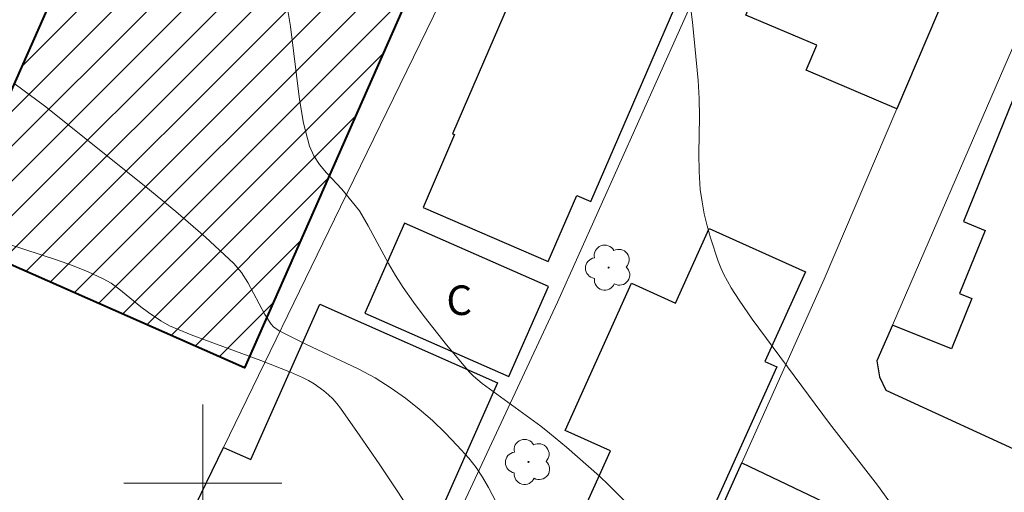
# Model space of a CAD drawing. Units: metres. Extents: x 285520 to 286036, y 1672129 to 1672694.
# Drawn here: x 285791 to 285841, y 1672300 to 1672324 of the extents above; entities that cross this region are included whole.
import ezdxf

# ---------------------------------------------------------------- set-up
doc = ezdxf.new("R2010")
doc.units = ezdxf.units.M
doc.header["$MEASUREMENT"] = 0
doc.layers.add('Arvores_Isoladas', color=7, linetype='Continuous', lineweight=18, true_color=0x00ff33)
doc.layers.add('Curvas_Intermediarias', color=7, linetype='Continuous', lineweight=9, true_color=0x783c14)
for name, color, linetype, lineweight in [('Edificacoes', 7, 'Continuous', 30), ('Edificacoes_Notaveis_Hatch', 8, 'Continuous', 9), ('Igrejas_Templos_Capelas', 7, 'Continuous', 40), ('Malha_Coordenadas', 7, 'Continuous', 15), ('Muro_Grade', 8, 'Continuous', 20), ('Topon_Fundacao_Const_Ruinas', 7, 'Continuous', 9)]:
    doc.layers.add(name, color=color, linetype=linetype, lineweight=lineweight)
doc.styles.add('Arial', font='arial.ttf', dxfattribs={"height": 1.5})

# ---------------------------------------------------------------- blocks, each defined once
blk = doc.blocks.new('Arvore')
at = {"layer": 'Arvores_Isoladas'}
blk.add_lwpolyline([(-0.718, 0.493, 0.872324), (-0.722, -0.551, 0.862983), (0.284, -0.827, 0.900105), (0.89, 0.029, 0.863155), (0.262, 0.861, 0.882486)], format="xyb", close=True, dxfattribs=at)
blk.add_circle((0, 0), 0.0286, dxfattribs=at)

msp = doc.modelspace()

# ---------------------------------------------------------------- hatches: boundary and pattern name
at = {"layer": 'Edificacoes_Notaveis_Hatch'}
h = msp.add_hatch(dxfattribs=at)
h.set_pattern_fill('ANSI31', color=256, scale=10)
h.paths.add_polyline_path([(285789.929, 1672319.076), (285798.755, 1672339.092), (285803.56, 1672342.12), (285813.473, 1672337.749), (285814.561, 1672332.075), (285812.616, 1672327.664), (285811.871, 1672327.992), (285802.112, 1672305.861), (285786.753, 1672312.633), (285789.649, 1672319.2)])

# ---------------------------------------------------------------- linework, layer by layer
at = {"layer": 'Curvas_Intermediarias', "flags": 128}
for points, elevation in [([(285824.647, 1672324.866), (285824.826, 1672323.391), (285825.123, 1672320.44), (285825.176, 1672319.518), (285825.182, 1672318.592), (285825.151, 1672316.737), (285825.165, 1672315.814), (285825.231, 1672314.897), (285825.316, 1672314.283), (285825.433, 1672313.67), (285825.578, 1672313.061), (285825.746, 1672312.458), (285826.131, 1672311.274), (285826.268, 1672310.925), (285826.429, 1672310.584), (285826.8, 1672309.922), (285827.205, 1672309.281), (285827.864, 1672308.325), (285831.778, 1672303.038), (285834.214, 1672299.901), (285834.795, 1672299.104)], 31), ([(285804.244, 1672324.387), (285804.451, 1672323.171), (285804.895, 1672319.471), (285805.107, 1672318.268), (285805.412, 1672317.102), (285805.625, 1672316.619), (285805.923, 1672316.171), (285806.277, 1672315.748), (285807.042, 1672314.927), (285807.94, 1672313.826), (285808.393, 1672313.059), (285809.413, 1672311.156), (285809.772, 1672310.534), (285810.158, 1672309.93), (285810.68, 1672309.187), (285811.222, 1672308.456), (285812.353, 1672307.026), (285813.529, 1672305.641), (285813.727, 1672305.435), (285814.165, 1672305.066), (285817.144, 1672302.892), (285817.59, 1672302.546), (285818.449, 1672301.836), (285820.118, 1672300.355), (285820.578, 1672299.917), (285821.921, 1672298.559)], 32), ([(285790.482, 1672320.258), (285791.968, 1672319.149), (285797.102, 1672315.04), (285798.635, 1672313.781), (285800.129, 1672312.489), (285801.57, 1672311.151), (285801.958, 1672310.699), (285802.284, 1672310.191), (285803.138, 1672308.565), (285803.469, 1672308.066), (285803.585, 1672307.939), (285803.871, 1672307.737), (285804.349, 1672307.49), (285805.221, 1672307.051), (285807.88, 1672305.801), (285808.737, 1672305.342), (285809.558, 1672304.831), (285810.274, 1672304.316), (285810.97, 1672303.762), (285811.642, 1672303.175), (285812.289, 1672302.56), (285812.907, 1672301.922), (285813.495, 1672301.266), (285813.861, 1672300.802), (285814.192, 1672300.308), (285814.495, 1672299.79), (285815.041, 1672298.718)], 33), ([(285790.143, 1672312.135), (285792.582, 1672311.331), (285793.387, 1672311.043), (285794.177, 1672310.729), (285794.947, 1672310.379), (285795.357, 1672310.145), (285795.744, 1672309.869), (285796.854, 1672308.945), (285797.236, 1672308.658), (285797.867, 1672308.238), (285798.307, 1672307.992), (285799.406, 1672307.534), (285802.939, 1672306.223), (285804.445, 1672305.632), (285805.063, 1672305.361), (285805.361, 1672305.207), (285805.646, 1672305.036), (285806.136, 1672304.682), (285806.369, 1672304.484), (285806.589, 1672304.274), (285806.794, 1672304.05), (285806.98, 1672303.812), (285807.969, 1672302.41), (285808.937, 1672300.99), (285809.89, 1672299.557), (285812.692, 1672295.22)], 34)]:
    msp.add_lwpolyline(points, dxfattribs=dict(at, elevation=elevation))
at = {"layer": 'Edificacoes', "flags": 128}
for points in [[(285839.867, 1672329.959), (285835.192, 1672318.999), (285830.597, 1672320.959), (285831.136, 1672322.222), (285827.537, 1672323.757), (285830.198, 1672329.996), (285830.714, 1672329.777), (285832.201, 1672333.263)], [(285818.407, 1672331.041), (285812.662, 1672317.732), (285812.765, 1672317.688), (285811.168, 1672313.987), (285817.519, 1672311.245), (285818.969, 1672314.605), (285819.685, 1672314.296), (285825.577, 1672327.946)], [(285842.36, 1672301.174), (285842.653, 1672301.9), (285849.073, 1672317.778), (285841.622, 1672320.791), (285838.583, 1672313.275), (285839.676, 1672312.833), (285838.381, 1672309.628), (285839.002, 1672309.377), (285837.965, 1672306.814), (285834.969, 1672308.026), (285834.179, 1672306.205), (285834.31, 1672305.39), (285834.631, 1672304.725)], [(285817.527, 1672309.977), (285810.235, 1672313.197), (285808.219, 1672308.63), (285815.511, 1672305.41)], [(285829.104, 1672305.909), (285822.871, 1672292.065), (285820.271, 1672293.235), (285820.902, 1672294.636), (285818.091, 1672295.902), (285820.676, 1672301.644), (285818.371, 1672302.681), (285821.735, 1672310.152), (285823.976, 1672309.144), (285825.676, 1672312.92), (285830.557, 1672310.723), (285828.51, 1672306.176)], [(285814.943, 1672305.1), (285808.671, 1672290.932), (285805.267, 1672292.438), (285805.064, 1672291.978), (285799.571, 1672294.409), (285800.972, 1672297.574), (285799.343, 1672298.295), (285801.055, 1672301.82), (285802.442, 1672301.206), (285805.931, 1672309.089)], [(285821.094, 1672287.132), (285827.329, 1672301.039), (285835.654, 1672297.056), (285831.226, 1672287.265), (285825.816, 1672289.691), (285824.07, 1672285.797)]]:
    msp.add_lwpolyline(points, close=True, dxfattribs=at)
at = {"layer": 'Igrejas_Templos_Capelas', "flags": 128}
msp.add_lwpolyline([(285789.929, 1672319.076), (285798.755, 1672339.092), (285803.56, 1672342.12), (285813.473, 1672337.749), (285814.561, 1672332.075), (285812.616, 1672327.664), (285811.871, 1672327.992), (285802.112, 1672305.861), (285786.753, 1672312.633), (285789.649, 1672319.2)], close=True, dxfattribs=at)
at = {"layer": 'Malha_Coordenadas', "flags": 128}
for points in [[(285800, 1672304), (285800, 1672296)], [(285804, 1672300), (285796, 1672300)]]:
    msp.add_lwpolyline(points, dxfattribs=at)
at = {"layer": 'Muro_Grade', "flags": 128}
for points in [[(285795.308, 1672289.991), (285801.055, 1672301.82), (285806.984, 1672314.021), (285819.105, 1672338.909)], [(285829.324, 1672334.503), (285817.985, 1672309.181), (285809.287, 1672290.526)], [(285829.324, 1672334.503), (285839.867, 1672329.959), (285835.192, 1672318.999), (285831.505, 1672310.353), (285827.329, 1672301.039), (285821.094, 1672287.132), (285815.032, 1672273.611), (285826.904, 1672268.082)]]:
    msp.add_lwpolyline(points, dxfattribs=at)
msp.add_lwpolyline([(285840.677, 1672321.18), (285834.969, 1672308.026), (285834.179, 1672306.205), (285834.31, 1672305.39), (285834.631, 1672304.725), (285842.36, 1672301.174), (285842.653, 1672301.9), (285849.073, 1672317.778), (285851.988, 1672324.985), (285843.854, 1672328.503)], close=True, dxfattribs=at)

# ---------------------------------------------------------------- block references
at = {"layer": 'Arvores_Isoladas'}
for p in [(285820.582, 1672310.943), (285816.518, 1672301.08)]:
    msp.add_blockref('Arvore', p, dxfattribs=at)

# ---------------------------------------------------------------- texts
at = {"layer": 'Topon_Fundacao_Const_Ruinas', "style": 'Arial'}
msp.add_text('C', height=1.5, dxfattribs=at).set_placement((285812.353, 1672308.536))

doc.saveas('drawing.dxf')
